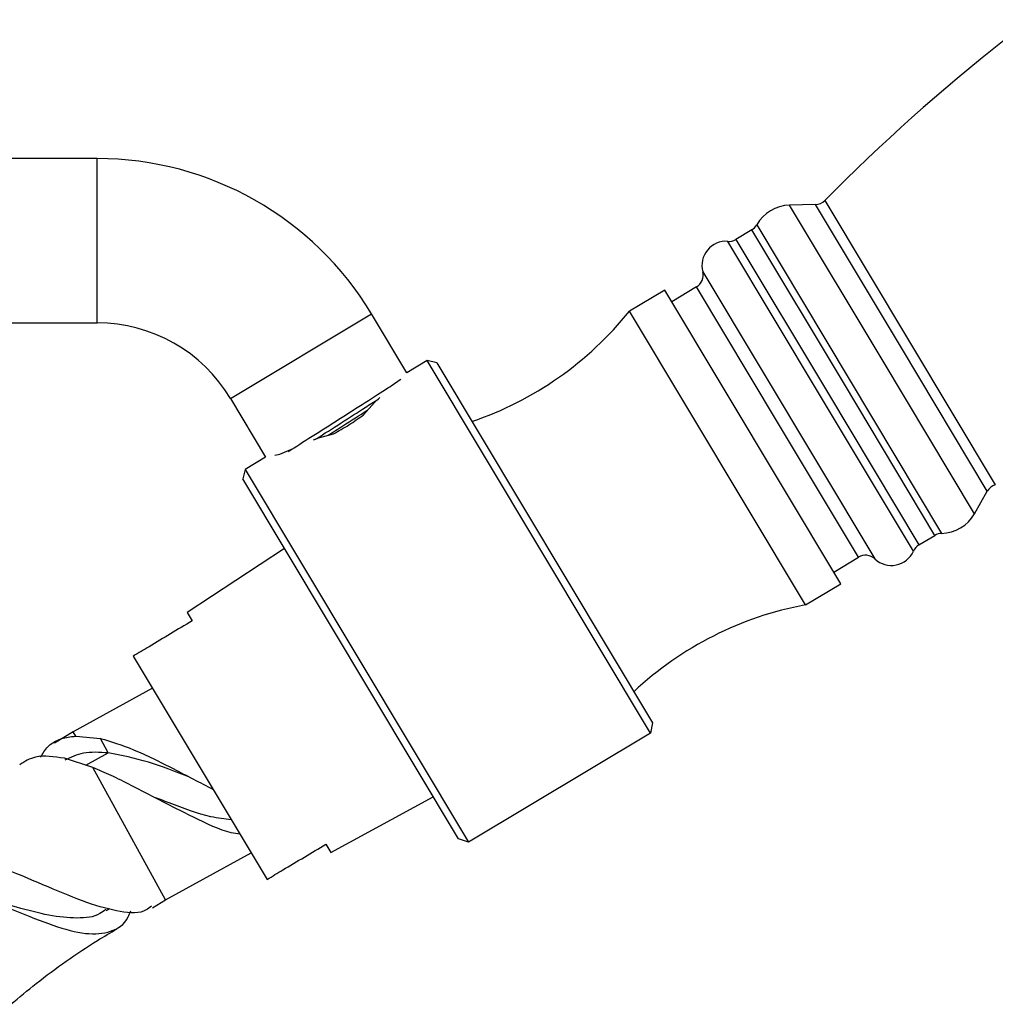
# Model space of a CAD drawing. Units: millimetres. Extents: x 5 to 995, y 5 to 995.
# Drawn here: x 796 to 814, y 487 to 505 of the extents above; entities that cross this region are included whole.
import ezdxf

# ---------------------------------------------------------------- set-up
doc = ezdxf.new("R2010")
doc.units = ezdxf.units.MM

msp = doc.modelspace()

# ---------------------------------------------------------------- linework, layer by layer
at = {"color": 7, "linetype": 'Continuous', "lineweight": 25}
for p, q in [((797.4, 502.02), (792.4, 502.02)), ((810.503, 501.182), (810.029, 501.17)), ((809.342, 500.72), (809.05, 500.545)), ((807.752, 499.621), (807.108, 499.236)), ((810.963, 494.26), (807.752, 499.621)), ((808.332, 499.678), (807.88, 499.407)), ((810.32, 493.874), (807.108, 499.236)), ((803.045, 498.113), (802.403, 499.186)), ((792.4, 499.02), (797.4, 499.02)), ((803.42, 498.338), (803.045, 498.113)), ((803.592, 498.295), (803.42, 498.338)), ((807.496, 491.535), (803.42, 498.338)), ((803.592, 498.295), (807.528, 491.723)), ((799.829, 497.644), (800.471, 496.572)), ((802.557, 497.66), (802.457, 497.569)), ((802.257, 497.345), (802.456, 497.568)), ((801.459, 496.929), (801.708, 496.996)), ((800.73, 496.627), (800.972, 496.729)), ((800.471, 496.572), (800.096, 496.347)), ((800.642, 496.606), (800.73, 496.627)), ((800.096, 496.347), (800.053, 496.175)), ((800.096, 496.347), (804.171, 489.544)), ((803.99, 489.604), (800.053, 496.175)), ((813.404, 495.537), (813.637, 495.949)), ((812.39, 494.969), (812.682, 495.143)), ((800.816, 494.902), (799.038, 493.734)), ((810.835, 494.474), (811.287, 494.745)), ((810.32, 493.874), (810.963, 494.26)), ((799.038, 493.734), (799.129, 493.582)), ((798.057, 492.94), (800.498, 488.865)), ((798.409, 492.352), (796.962, 491.56)), ((807.528, 491.723), (807.496, 491.535)), ((796.962, 491.56), (796.622, 491.353)), ((807.496, 491.535), (804.171, 489.544)), ((797.007, 491.478), (797.457, 491.439)), ((797.601, 491.174), (797.457, 491.439)), ((797.32, 490.907), (796.8, 491.076)), ((799.081, 490.731), (799.088, 490.728)), ((801.661, 489.355), (803.53, 490.371)), ((804.171, 489.544), (803.99, 489.604)), ((798.644, 488.49), (800.209, 489.348)), ((801.57, 489.507), (801.661, 489.355)), ((798.405, 488.348), (798.644, 488.49)), ((797.561, 488.298), (797.621, 488.333))]:
    msp.add_line(p, q, dxfattribs=at)
at = {"color": 8, "linetype": 'Continuous', "lineweight": 25}
for p, q in [((797.4, 499.02), (797.4, 502.02)), ((810.675, 501.256), (813.784, 496.065)), ((811.717, 498.354), (810.029, 501.17)), ((812.07, 498.565), (810.503, 501.182)), ((811.012, 497.931), (809.342, 500.72)), ((809.431, 500.811), (812.805, 495.179)), ((810.597, 497.683), (808.904, 500.51)), ((809.05, 500.545), (810.72, 497.757)), ((808.445, 499.956), (811.586, 494.713)), ((809.81, 497.211), (808.332, 499.678)), ((799.829, 497.644), (802.403, 499.186)), ((813.637, 495.949), (812.07, 498.565)), ((813.404, 495.537), (811.717, 498.354)), ((812.682, 495.143), (811.012, 497.931)), ((812.291, 494.856), (810.597, 497.683)), ((810.72, 497.757), (812.39, 494.969)), ((811.287, 494.745), (809.81, 497.211)), ((797.007, 491.478), (796.962, 491.56)), ((797.19, 490.949), (797.601, 491.174)), ((798.644, 488.49), (797.32, 490.907))]:
    msp.add_line(p, q, dxfattribs=at)
at = {"color": 7, "linetype": 'Continuous', "lineweight": 25}
for centre, radius, start, end in [((835.307, 476.972), 34.59, 106.4367, 135.4082), ((797.4, 496.189), 5.831, 30.9224, 90), ((810.496, 501.432), 0.25, 271.3984, 315.4082), ((810.047, 500.463), 0.707, 91.3984, 150.5315), ((809.213, 500.934), 0.25, 300.9224, 330.5315), ((808.873, 500.069), 0.442, 85.9433, 194.8148), ((808.922, 500.759), 0.25, 265.9433, 300.9224), ((808.204, 499.892), 0.25, 300.9224, 14.8148), ((802.23, 503.143), 6.25, 288.7053, 321.3108), ((797.4, 496.189), 2.831, 30.9224, 90), ((813.855, 495.826), 0.25, 106.4367, 150.4465), ((812.788, 495.886), 0.707, 271.3133, 330.4465), ((812.81, 494.929), 0.25, 91.3133, 120.9224), ((812.519, 494.754), 0.25, 120.9224, 155.9016), ((811.415, 494.531), 0.25, 47.0301, 120.9224), ((811.887, 495.037), 0.442, 227.0301, 335.9016), ((811.462, 487.73), 6.25, 100.534, 133.1396)]:
    msp.add_arc(centre, radius, start, end, dxfattribs=at)
for points, knots in [([(800.891, 496.676), (800.898, 496.681), (800.994, 496.744), (801.319, 496.952), (801.804, 497.261), (802.301, 497.577), (802.716, 497.843), (802.867, 497.944), (802.937, 497.992)], [0, 0, 0, 0, 0.016043, 0.217947, 0.41985, 0.621754, 0.823657, 1, 1, 1, 1]), ([(801.375, 496.893), (801.385, 496.9), (801.519, 496.986), (801.85, 497.197), (802.253, 497.455), (802.45, 497.583), (802.528, 497.633)], [0, 0, 0, 0, 0.031266, 0.396845, 0.762425, 1, 1, 1, 1]), ([(801.611, 496.97), (801.699, 497.026), (801.931, 497.175), (802.202, 497.348), (802.332, 497.432), (802.339, 497.436)], [0, 0, 0, 0, 0.365953, 0.967176, 1, 1, 1, 1]), ([(801.708, 496.996), (801.804, 497.05), (801.997, 497.156), (802.17, 497.282), (802.257, 497.345)], [0, 0, 0, 0, 0.498955, 1, 1, 1, 1]), ([(801.459, 496.929), (801.441, 496.921), (801.4, 496.902), (801.361, 496.887), (801.34, 496.879)], [0, 0, 0, 0, 0.43952, 1, 1, 1, 1]), ([(799.129, 493.582), (798.868, 493.426), (798.51, 493.211), (798.153, 492.997), (798.057, 492.94)], [0, 0, 0, 0, 0.730871, 1, 1, 1, 1]), ([(796.365, 491.093), (796.406, 491.162), (796.536, 491.379), (796.786, 491.457), (796.982, 491.476), (797.007, 491.478)], [0, 0, 0, 0, 0.285164, 0.907941, 1, 1, 1, 1]), ([(797.457, 491.439), (797.653, 491.379), (798.067, 491.253), (798.783, 490.888), (799.274, 490.633), (799.514, 490.508)], [0, 0, 0, 0, 0.318365, 0.667879, 1, 1, 1, 1]), ([(796.8, 491.076), (796.613, 491.104), (796.292, 491.151), (796.076, 491.015), (795.985, 490.957)], [0, 0, 0, 0, 0.580366, 1, 1, 1, 1]), ([(797.601, 491.174), (797.443, 491.184), (797.144, 491.201), (796.915, 491.091), (796.808, 491.039)], [0, 0, 0, 0, 0.529161, 1, 1, 1, 1]), ([(799.085, 490.729), (798.829, 490.829), (798.303, 491.036), (797.84, 491.127), (797.601, 491.174)], [0, 0, 0, 0, 0.485565, 1, 1, 1, 1]), ([(800.005, 489.688), (799.951, 489.696), (799.702, 489.734), (799.149, 489.998), (798.4, 490.381), (797.774, 490.713), (797.43, 490.86), (797.32, 490.907)], [0, 0, 0, 0, 0.0730053, 0.3400601, 0.6072482, 0.8745833, 1, 1, 1, 1]), ([(799.846, 489.953), (799.723, 489.967), (799.381, 490.004), (798.877, 490.198), (798.523, 490.333), (798.429, 490.368)], [0, 0, 0, 0, 0.291263, 0.813132, 1, 1, 1, 1]), ([(798.387, 488.378), (798.356, 488.352), (798.219, 488.235), (797.835, 488.258), (797.23, 488.421), (796.509, 488.722), (795.74, 489.054), (794.984, 489.33), (794.305, 489.477), (793.775, 489.426), (793.453, 489.245), (793.381, 489.01), (793.359, 488.938)], [0, 0, 0, 0, 0.032507, 0.145838, 0.259642, 0.373871, 0.48865, 0.603709, 0.7191, 0.834405, 0.949323, 1, 1, 1, 1]), ([(800.498, 488.865), (800.594, 488.923), (800.951, 489.136), (801.309, 489.351), (801.57, 489.507)], [0, 0, 0, 0, 0.269129, 1, 1, 1, 1]), ([(793.002, 488.756), (793.072, 488.82), (793.25, 488.983), (793.739, 489.004), (794.401, 488.874), (795.149, 488.607), (795.905, 488.29), (796.608, 488.009), (797.208, 487.846), (797.663, 487.889), (797.917, 488.05), (797.998, 488.252), (798.013, 488.291)], [0, 0, 0, 0, 0.074516, 0.18898, 0.302859, 0.415841, 0.527975, 0.6393, 0.750437, 0.861735, 0.973796, 1, 1, 1, 1]), ([(797.558, 488.321), (797.523, 488.292), (797.385, 488.177), (797.041, 488.145), (796.529, 488.195), (795.957, 488.346), (795.561, 488.458), (795.375, 488.51)], [0, 0, 0, 0, 0.081185, 0.317333, 0.553568, 0.790951, 1, 1, 1, 1]), ([(795.823, 486.585), (795.976, 486.712), (796.48, 487.13), (797.129, 487.591), (797.641, 487.893), (797.761, 487.963)], [0, 0, 0, 0, 0.251062, 0.825349, 1, 1, 1, 1])]:
    msp.add_open_spline(points, degree=3, knots=knots, dxfattribs=at)

doc.saveas('drawing.dxf')
